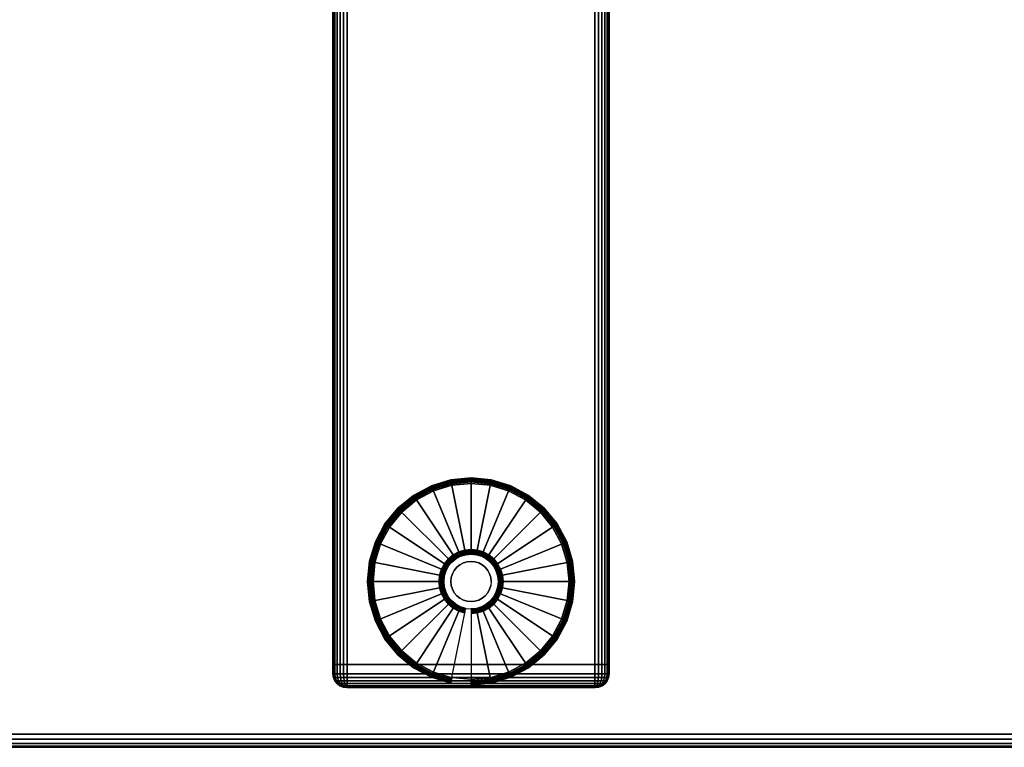
# Model space of a CAD drawing. Units: inches. Extents: x -0.2 to 72, y -20 to 0.
# Drawn here: x 8.9 to 17.8, y -20 to -13.4 of the extents above; entities that cross this region are included whole.
import ezdxf

# ---------------------------------------------------------------- set-up
doc = ezdxf.new("R2010")
doc.units = ezdxf.units.IN
doc.header["$MEASUREMENT"] = 0
for name, color, linetype in [('A-FURN-3-TABLE-LEG-FOOT', 253, 'Continuous'), ('A-FURN-3-TABLE-LEG-FOOT-TRIM', 251, 'Continuous'), ('A-FURN-3-TABLE-LEG-GLIDE', 253, 'Continuous'), ('A-FURN-3-TABLE-SURFACE-BOTTOM', 255, 'Continuous'), ('A-FURN-3-TABLE-SURFACE-EDGE', 255, 'Continuous'), ('A-FURN-3-TABLE-SURFACE-TOP-HPL-TFL', 255, 'Continuous')]:
    doc.layers.add(name, color=color, linetype=linetype)

msp = doc.modelspace()

# ---------------------------------------------------------------- linework, layer by layer
at = {"layer": 'A-FURN-3-TABLE-LEG-FOOT-TRIM'}
for points, invisible_edges in [([(11.875, -19.46, 0.905), (11.8752, -19.46, 0.9037), (14.1248, -19.46, 0.9037), (14.125, -19.46, 0.905)], 10), ([(11.875, -19.46, 0.905), (14.125, -19.46, 0.905), (14.125, -19.46, 1.645), (11.875, -19.46, 1.645)], 5), ([(11.8752, -19.46, 1.6463), (11.875, -19.46, 1.645), (14.125, -19.46, 1.645), (14.1248, -19.46, 1.6463)], 10), ([(11.8752, -19.46, 0.9037), (11.8757, -19.46, 0.9025), (14.1243, -19.46, 0.9025), (14.1248, -19.46, 0.9037)], 10), ([(11.8757, -19.46, 1.6475), (11.8752, -19.46, 1.6463), (14.1248, -19.46, 1.6463), (14.1243, -19.46, 1.6475)], 10), ([(11.8757, -19.46, 0.9025), (11.8765, -19.46, 0.9015), (14.1235, -19.46, 0.9015), (14.1243, -19.46, 0.9025)], 10), ([(11.8765, -19.46, 1.6485), (11.8757, -19.46, 1.6475), (14.1243, -19.46, 1.6475), (14.1235, -19.46, 1.6485)], 10), ([(11.8765, -19.46, 0.9015), (11.8775, -19.46, 0.9007), (14.1225, -19.46, 0.9007), (14.1235, -19.46, 0.9015)], 10), ([(11.8775, -19.46, 1.6493), (11.8765, -19.46, 1.6485), (14.1235, -19.46, 1.6485), (14.1225, -19.46, 1.6493)], 10), ([(11.8775, -19.46, 0.9007), (11.8787, -19.46, 0.9002), (14.1213, -19.46, 0.9002), (14.1225, -19.46, 0.9007)], 10), ([(11.8787, -19.46, 1.6498), (11.8775, -19.46, 1.6493), (14.1225, -19.46, 1.6493), (14.1213, -19.46, 1.6498)], 10), ([(11.8787, -19.46, 0.9002), (11.88, -19.46, 0.9), (14.12, -19.46, 0.9), (14.1213, -19.46, 0.9002)], 8), ([(11.88, -19.46, 1.65), (11.8787, -19.46, 1.6498), (14.1213, -19.46, 1.6498), (14.12, -19.46, 1.65)], 2)]:
    msp.add_3dface(points, dxfattribs=dict(at, invisible_edges=invisible_edges))
at = {"layer": 'A-FURN-3-TABLE-LEG-GLIDE'}
for points, invisible_edges in [([(13.1731, -17.6296), (13.3396, -17.6801), (12.6604, -17.6801), (12.8269, -17.6296)], 10), ([(13, -17.6125), (13.1731, -17.6296), (12.8269, -17.6296), (13, -17.6125)], 2), ([(13.3396, -17.6801), (13.4931, -17.7621), (12.5069, -17.7621), (12.6604, -17.6801)], 10), ([(13.4931, -17.7621), (13.6276, -17.8724), (12.3724, -17.8724), (12.5069, -17.7621)], 10), ([(13.6276, -17.8724), (13.7379, -18.0069), (12.2621, -18.0069), (12.3724, -17.8724)], 10), ([(13.7379, -18.0069), (13.8199, -18.1604), (12.1801, -18.1604), (12.2621, -18.0069)], 10), ([(13.8199, -18.1604), (13.8704, -18.3269), (12.1296, -18.3269), (12.1801, -18.1604)], 10), ([(12.9053, -18.2713, 0.396), (12.8625, -18.2942, 0.396), (12.8989, -18.3487, 0.396), (12.9304, -18.3319, 0.396)], 10), ([(12.9517, -18.2573, 0.396), (12.9053, -18.2713, 0.396), (12.9304, -18.3319, 0.396), (12.9645, -18.3215, 0.396)], 10), ([(13, -18.2525, 0.396), (12.9517, -18.2573, 0.396), (12.9645, -18.3215, 0.396), (13, -18.318, 0.396)], 10), ([(13.0483, -18.2573, 0.396), (13, -18.2525, 0.396), (13, -18.318, 0.396), (13.0355, -18.3215, 0.396)], 10), ([(13.0947, -18.2713, 0.396), (13.0483, -18.2573, 0.396), (13.0355, -18.3215, 0.396), (13.0696, -18.3319, 0.396)], 10), ([(13.1375, -18.2942, 0.396), (13.0947, -18.2713, 0.396), (13.0696, -18.3319, 0.396), (13.1011, -18.3487, 0.396)], 10), ([(13.8704, -18.3269), (13.8875, -18.5), (12.1125, -18.5), (12.1296, -18.3269)], 10), ([(12.7942, -18.3625, 0.396), (12.7713, -18.4053, 0.396), (12.8319, -18.4304, 0.396), (12.8487, -18.3989, 0.396)], 10), ([(12.825, -18.325, 0.396), (12.7942, -18.3625, 0.396), (12.8487, -18.3989, 0.396), (12.8713, -18.3713, 0.396)], 10), ([(12.8625, -18.2942, 0.396), (12.825, -18.325, 0.396), (12.8713, -18.3713, 0.396), (12.8989, -18.3487, 0.396)], 10), ([(13.175, -18.325, 0.396), (13.1375, -18.2942, 0.396), (13.1011, -18.3487, 0.396), (13.1287, -18.3713, 0.396)], 10), ([(13.2058, -18.3625, 0.396), (13.175, -18.325, 0.396), (13.1287, -18.3713, 0.396), (13.1513, -18.3989, 0.396)], 10), ([(13.2287, -18.4053, 0.396), (13.2058, -18.3625, 0.396), (13.1513, -18.3989, 0.396), (13.1681, -18.4304, 0.396)], 10), ([(12.7573, -18.4517, 0.396), (12.7525, -18.5, 0.396), (12.818, -18.5, 0.396), (12.8215, -18.4645, 0.396)], 10), ([(12.7713, -18.4053, 0.396), (12.7573, -18.4517, 0.396), (12.8215, -18.4645, 0.396), (12.8319, -18.4304, 0.396)], 10), ([(13.2427, -18.4517, 0.396), (13.2287, -18.4053, 0.396), (13.1681, -18.4304, 0.396), (13.1785, -18.4645, 0.396)], 10), ([(13.2475, -18.5, 0.396), (13.2427, -18.4517, 0.396), (13.1785, -18.4645, 0.396), (13.182, -18.5, 0.396)], 10), ([(13.8875, -18.5), (13.8704, -18.6731), (12.1296, -18.6731), (12.1125, -18.5)], 10), ([(12.7525, -18.5, 0.396), (12.7573, -18.5483, 0.396), (12.8215, -18.5355, 0.396), (12.818, -18.5, 0.396)], 10), ([(12.7573, -18.5483, 0.396), (12.7713, -18.5947, 0.396), (12.8319, -18.5696, 0.396), (12.8215, -18.5355, 0.396)], 10), ([(13.2287, -18.5947, 0.396), (13.2427, -18.5483, 0.396), (13.1785, -18.5355, 0.396), (13.1681, -18.5696, 0.396)], 10), ([(13.2427, -18.5483, 0.396), (13.2475, -18.5, 0.396), (13.182, -18.5, 0.396), (13.1785, -18.5355, 0.396)], 10), ([(12.7713, -18.5947, 0.396), (12.7942, -18.6375, 0.396), (12.8487, -18.6011, 0.396), (12.8319, -18.5696, 0.396)], 10), ([(12.7942, -18.6375, 0.396), (12.825, -18.675, 0.396), (12.8713, -18.6287, 0.396), (12.8487, -18.6011, 0.396)], 10), ([(12.825, -18.675, 0.396), (12.8625, -18.7058, 0.396), (12.8989, -18.6513, 0.396), (12.8713, -18.6287, 0.396)], 10), ([(13.1375, -18.7058, 0.396), (13.175, -18.675, 0.396), (13.1287, -18.6287, 0.396), (13.1011, -18.6513, 0.396)], 10), ([(13.175, -18.675, 0.396), (13.2058, -18.6375, 0.396), (13.1513, -18.6011, 0.396), (13.1287, -18.6287, 0.396)], 10), ([(13.2058, -18.6375, 0.396), (13.2287, -18.5947, 0.396), (13.1681, -18.5696, 0.396), (13.1513, -18.6011, 0.396)], 10), ([(13.8704, -18.6731), (13.8199, -18.8396), (12.1801, -18.8396), (12.1296, -18.6731)], 10), ([(12.8625, -18.7058, 0.396), (12.9053, -18.7287, 0.396), (12.9304, -18.6681, 0.396), (12.8989, -18.6513, 0.396)], 10), ([(12.9053, -18.7287, 0.396), (12.9517, -18.7427, 0.396), (12.9645, -18.6785, 0.396), (12.9304, -18.6681, 0.396)], 10), ([(12.9517, -18.7427, 0.396), (13, -18.7475, 0.396), (13, -18.682, 0.396), (12.9645, -18.6785, 0.396)], 10), ([(13, -18.7475, 0.396), (13.0483, -18.7427, 0.396), (13.0355, -18.6785, 0.396), (13, -18.682, 0.396)], 10), ([(13.0483, -18.7427, 0.396), (13.0947, -18.7287, 0.396), (13.0696, -18.6681, 0.396), (13.0355, -18.6785, 0.396)], 10), ([(13.0947, -18.7287, 0.396), (13.1375, -18.7058, 0.396), (13.1011, -18.6513, 0.396), (13.0696, -18.6681, 0.396)], 10), ([(13.8199, -18.8396), (13.7379, -18.9931), (12.2621, -18.9931), (12.1801, -18.8396)], 10), ([(13.7379, -18.9931), (13.6276, -19.1276), (12.3724, -19.1276), (12.2621, -18.9931)], 10), ([(13.6276, -19.1276), (13.4931, -19.2379), (12.5069, -19.2379), (12.3724, -19.1276)], 10), ([(13.4931, -19.2379), (13.3396, -19.3199), (12.6604, -19.3199), (12.5069, -19.2379)], 10), ([(13.3396, -19.3199), (13.1731, -19.3704), (12.8269, -19.3704), (12.6604, -19.3199)], 10), ([(13.1731, -19.3704), (13, -19.3875), (13, -19.3875), (12.8269, -19.3704)], 8)]:
    msp.add_3dface(points, dxfattribs=dict(at, invisible_edges=invisible_edges))
at = {"layer": 'A-FURN-3-TABLE-SURFACE-BOTTOM', "invisible_edges": 5}
msp.add_3dface([(70, -0.1181, 41.04), (70, -19.8819, 41.04), (2, -19.8819, 41.04), (2, -0.1181, 41.04)], dxfattribs=at)
at = {"layer": 'A-FURN-3-TABLE-SURFACE-TOP-HPL-TFL', "invisible_edges": 10}
msp.add_3dface([(2, -19.8819, 42.04), (70, -19.8819, 42.04), (70, -0.1181, 42.04), (2, -0.1181, 42.04)], dxfattribs=at)

# ---------------------------------------------------------------- meshes
at = {"layer": 'A-FURN-3-TABLE-LEG-FOOT'}
mesh = msp.add_polymesh((2, 29), dxfattribs=at)
for k, corner in enumerate([(14.12, -19.25, 1.775), (14.1536, -19.25, 1.7706), (14.185, -19.25, 1.7576), (14.2119, -19.25, 1.7369), (14.2326, -19.25, 1.71), (14.2456, -19.25, 1.6786), (14.25, -19.25, 1.645), (14.25, -19.25, 0.905), (14.2456, -19.25, 0.8714), (14.2326, -19.25, 0.84), (14.2119, -19.25, 0.8131), (14.185, -19.25, 0.7924), (14.1536, -19.25, 0.7794), (14.12, -19.25, 0.775), (11.88, -19.25, 0.775), (11.8464, -19.25, 0.7794), (11.815, -19.25, 0.7924), (11.7881, -19.25, 0.8131), (11.7674, -19.25, 0.84), (11.7544, -19.25, 0.8714), (11.75, -19.25, 0.905), (11.75, -19.25, 1.645), (11.7544, -19.25, 1.6786), (11.7674, -19.25, 1.71), (11.7881, -19.25, 1.7369), (11.815, -19.25, 1.7576), (11.8464, -19.25, 1.7706), (11.88, -19.25, 1.775), (14.12, -19.25, 1.775), (14.12, -0.75, 1.775), (14.1536, -0.75, 1.7706), (14.185, -0.75, 1.7576), (14.2119, -0.75, 1.7369), (14.2326, -0.75, 1.71), (14.2456, -0.75, 1.6786), (14.25, -0.75, 1.645), (14.25, -0.75, 0.905), (14.2456, -0.75, 0.8714), (14.2326, -0.75, 0.84), (14.2119, -0.75, 0.8131), (14.185, -0.75, 0.7924), (14.1536, -0.75, 0.7794), (14.12, -0.75, 0.775), (11.88, -0.75, 0.775), (11.8464, -0.75, 0.7794), (11.815, -0.75, 0.7924), (11.7881, -0.75, 0.8131), (11.7674, -0.75, 0.84), (11.7544, -0.75, 0.8714), (11.75, -0.75, 0.905), (11.75, -0.75, 1.645), (11.7544, -0.75, 1.6786), (11.7674, -0.75, 1.71), (11.7881, -0.75, 1.7369), (11.815, -0.75, 1.7576), (11.8464, -0.75, 1.7706), (11.88, -0.75, 1.775), (14.12, -0.75, 1.775)]):
    mesh.set_mesh_vertex(divmod(k, 29), corner)
at = {"layer": 'A-FURN-3-TABLE-LEG-FOOT-TRIM'}
mesh = msp.add_polymesh((29, 8), dxfattribs=at)
for k, corner in enumerate([(14.125, -19.46, 0.905), (14.1574, -19.4557, 0.905), (14.1875, -19.4433, 0.905), (14.2134, -19.4234, 0.905), (14.2333, -19.3975, 0.905), (14.2457, -19.3674, 0.905), (14.25, -19.335, 0.905), (14.25, -19.25, 0.905), (14.1248, -19.46, 0.9037), (14.1561, -19.4557, 0.8953), (14.1852, -19.4433, 0.8875), (14.2102, -19.4234, 0.8808), (14.2294, -19.3975, 0.8757), (14.2415, -19.3674, 0.8725), (14.2456, -19.335, 0.8714), (14.2456, -19.25, 0.8714), (14.1243, -19.46, 0.9025), (14.1523, -19.4557, 0.8863), (14.1785, -19.4433, 0.8713), (14.2009, -19.4234, 0.8583), (14.2181, -19.3975, 0.8484), (14.2289, -19.3674, 0.8421), (14.2326, -19.335, 0.84), (14.2326, -19.25, 0.84), (14.1235, -19.46, 0.9015), (14.1464, -19.4557, 0.8786), (14.1677, -19.4433, 0.8573), (14.186, -19.4234, 0.839), (14.2001, -19.3975, 0.8249), (14.2089, -19.3674, 0.8161), (14.2119, -19.335, 0.8131), (14.2119, -19.25, 0.8131), (14.1225, -19.46, 0.9007), (14.1387, -19.4557, 0.8727), (14.1538, -19.4433, 0.8465), (14.1667, -19.4234, 0.8241), (14.1766, -19.3975, 0.8069), (14.1829, -19.3674, 0.7961), (14.185, -19.335, 0.7924), (14.185, -19.25, 0.7924), (14.1213, -19.46, 0.9002), (14.1297, -19.4557, 0.8689), (14.1375, -19.4433, 0.8398), (14.1442, -19.4234, 0.8148), (14.1493, -19.3975, 0.7956), (14.1525, -19.3674, 0.7835), (14.1536, -19.335, 0.7794), (14.1536, -19.25, 0.7794), (14.12, -19.46, 0.9), (14.12, -19.4557, 0.8676), (14.12, -19.4433, 0.8375), (14.12, -19.4234, 0.8116), (14.12, -19.3975, 0.7917), (14.12, -19.3674, 0.7793), (14.12, -19.335, 0.775), (14.12, -19.25, 0.775), (11.88, -19.46, 0.9), (11.88, -19.4557, 0.8676), (11.88, -19.4433, 0.8375), (11.88, -19.4234, 0.8116), (11.88, -19.3975, 0.7917), (11.88, -19.3674, 0.7793), (11.88, -19.335, 0.775), (11.88, -19.25, 0.775), (11.8787, -19.46, 0.9002), (11.8703, -19.4557, 0.8689), (11.8625, -19.4433, 0.8398), (11.8558, -19.4234, 0.8148), (11.8507, -19.3975, 0.7956), (11.8475, -19.3674, 0.7835), (11.8464, -19.335, 0.7794), (11.8464, -19.25, 0.7794), (11.8775, -19.46, 0.9007), (11.8613, -19.4557, 0.8727), (11.8463, -19.4433, 0.8465), (11.8333, -19.4234, 0.8241), (11.8234, -19.3975, 0.8069), (11.8171, -19.3674, 0.7961), (11.815, -19.335, 0.7924), (11.815, -19.25, 0.7924), (11.8765, -19.46, 0.9015), (11.8536, -19.4557, 0.8786), (11.8323, -19.4433, 0.8573), (11.814, -19.4234, 0.839), (11.7999, -19.3975, 0.8249), (11.7911, -19.3674, 0.8161), (11.7881, -19.335, 0.8131), (11.7881, -19.25, 0.8131), (11.8757, -19.46, 0.9025), (11.8477, -19.4557, 0.8863), (11.8215, -19.4433, 0.8713), (11.7991, -19.4234, 0.8583), (11.7819, -19.3975, 0.8484), (11.7711, -19.3674, 0.8421), (11.7674, -19.335, 0.84), (11.7674, -19.25, 0.84), (11.8752, -19.46, 0.9037), (11.8439, -19.4557, 0.8953), (11.8148, -19.4433, 0.8875), (11.7898, -19.4234, 0.8808), (11.7706, -19.3975, 0.8757), (11.7585, -19.3674, 0.8725), (11.7544, -19.335, 0.8714), (11.7544, -19.25, 0.8714), (11.875, -19.46, 0.905), (11.8426, -19.4557, 0.905), (11.8125, -19.4433, 0.905), (11.7866, -19.4234, 0.905), (11.7667, -19.3975, 0.905), (11.7543, -19.3674, 0.905), (11.75, -19.335, 0.905), (11.75, -19.25, 0.905), (11.875, -19.46, 1.645), (11.8426, -19.4557, 1.645), (11.8125, -19.4433, 1.645), (11.7866, -19.4234, 1.645), (11.7667, -19.3975, 1.645), (11.7543, -19.3674, 1.645), (11.75, -19.335, 1.645), (11.75, -19.25, 1.645), (11.8752, -19.46, 1.6463), (11.8439, -19.4557, 1.6547), (11.8148, -19.4433, 1.6625), (11.7898, -19.4234, 1.6692), (11.7706, -19.3975, 1.6743), (11.7585, -19.3674, 1.6775), (11.7544, -19.335, 1.6786), (11.7544, -19.25, 1.6786), (11.8757, -19.46, 1.6475), (11.8477, -19.4557, 1.6637), (11.8215, -19.4433, 1.6788), (11.7991, -19.4234, 1.6917), (11.7819, -19.3975, 1.7016), (11.7711, -19.3674, 1.7079), (11.7674, -19.335, 1.71), (11.7674, -19.25, 1.71), (11.8765, -19.46, 1.6485), (11.8536, -19.4557, 1.6714), (11.8323, -19.4433, 1.6927), (11.814, -19.4234, 1.711), (11.7999, -19.3975, 1.7251), (11.7911, -19.3674, 1.7339), (11.7881, -19.335, 1.7369), (11.7881, -19.25, 1.7369), (11.8775, -19.46, 1.6493), (11.8613, -19.4557, 1.6773), (11.8463, -19.4433, 1.7035), (11.8333, -19.4234, 1.7259), (11.8234, -19.3975, 1.7431), (11.8171, -19.3674, 1.7539), (11.815, -19.335, 1.7576), (11.815, -19.25, 1.7576), (11.8787, -19.46, 1.6498), (11.8703, -19.4557, 1.6811), (11.8625, -19.4433, 1.7102), (11.8558, -19.4234, 1.7352), (11.8507, -19.3975, 1.7544), (11.8475, -19.3674, 1.7665), (11.8464, -19.335, 1.7706), (11.8464, -19.25, 1.7706), (11.88, -19.46, 1.65), (11.88, -19.4557, 1.6824), (11.88, -19.4433, 1.7125), (11.88, -19.4234, 1.7384), (11.88, -19.3975, 1.7583), (11.88, -19.3674, 1.7707), (11.88, -19.335, 1.775), (11.88, -19.25, 1.775), (14.12, -19.46, 1.65), (14.12, -19.4557, 1.6824), (14.12, -19.4433, 1.7125), (14.12, -19.4234, 1.7384), (14.12, -19.3975, 1.7583), (14.12, -19.3674, 1.7707), (14.12, -19.335, 1.775), (14.12, -19.25, 1.775), (14.1213, -19.46, 1.6498), (14.1297, -19.4557, 1.6811), (14.1375, -19.4433, 1.7102), (14.1442, -19.4234, 1.7352), (14.1493, -19.3975, 1.7544), (14.1525, -19.3674, 1.7665), (14.1536, -19.335, 1.7706), (14.1536, -19.25, 1.7706), (14.1225, -19.46, 1.6493), (14.1387, -19.4557, 1.6773), (14.1538, -19.4433, 1.7035), (14.1667, -19.4234, 1.7259), (14.1766, -19.3975, 1.7431), (14.1829, -19.3674, 1.7539), (14.185, -19.335, 1.7576), (14.185, -19.25, 1.7576), (14.1235, -19.46, 1.6485), (14.1464, -19.4557, 1.6714), (14.1677, -19.4433, 1.6927), (14.186, -19.4234, 1.711), (14.2001, -19.3975, 1.7251), (14.2089, -19.3674, 1.7339), (14.2119, -19.335, 1.7369), (14.2119, -19.25, 1.7369), (14.1243, -19.46, 1.6475), (14.1523, -19.4557, 1.6637), (14.1785, -19.4433, 1.6788), (14.2009, -19.4234, 1.6917), (14.2181, -19.3975, 1.7016), (14.2289, -19.3674, 1.7079), (14.2326, -19.335, 1.71), (14.2326, -19.25, 1.71), (14.1248, -19.46, 1.6463), (14.1561, -19.4557, 1.6547), (14.1852, -19.4433, 1.6625), (14.2102, -19.4234, 1.6692), (14.2294, -19.3975, 1.6743), (14.2415, -19.3674, 1.6775), (14.2456, -19.335, 1.6786), (14.2456, -19.25, 1.6786), (14.125, -19.46, 1.645), (14.1574, -19.4557, 1.645), (14.1875, -19.4433, 1.645), (14.2134, -19.4234, 1.645), (14.2333, -19.3975, 1.645), (14.2457, -19.3674, 1.645), (14.25, -19.335, 1.645), (14.25, -19.25, 1.645), (14.125, -19.46, 0.905), (14.1574, -19.4557, 0.905), (14.1875, -19.4433, 0.905), (14.2134, -19.4234, 0.905), (14.2333, -19.3975, 0.905), (14.2457, -19.3674, 0.905), (14.25, -19.335, 0.905), (14.25, -19.25, 0.905)]):
    mesh.set_mesh_vertex(divmod(k, 8), corner)
at = {"layer": 'A-FURN-3-TABLE-LEG-GLIDE'}
mesh = msp.add_polymesh((9, 7), dxfattribs=at)
for k, corner in enumerate([(13, -17.5651, 0.1784), (13, -17.5625, 0.1626), (13, -17.5625, 0.05), (13, -17.5663, 0.0309), (13, -17.5771, 0.0146), (13, -17.5934, 0.0038), (13, -17.6125), (12.8176, -17.583, 0.1784), (12.8171, -17.5805, 0.1626), (12.8171, -17.5805, 0.05), (12.8178, -17.5842, 0.0309), (12.82, -17.5949, 0.0146), (12.8231, -17.6108, 0.0038), (12.8269, -17.6296), (12.6422, -17.6362, 0.1784), (12.6412, -17.6339, 0.1626), (12.6412, -17.6339, 0.05), (12.6427, -17.6374, 0.0309), (12.6468, -17.6474, 0.0146), (12.653, -17.6624, 0.0038), (12.6604, -17.6801), (12.4806, -17.7226, 0.1784), (12.4792, -17.7205, 0.1626), (12.4792, -17.7205, 0.05), (12.4813, -17.7237, 0.0309), (12.4873, -17.7327, 0.0146), (12.4963, -17.7462, 0.0038), (12.5069, -17.7621), (12.3389, -17.8389, 0.1784), (12.3371, -17.8371, 0.1626), (12.3371, -17.8371, 0.05), (12.3398, -17.8398, 0.0309), (12.3474, -17.8474, 0.0146), (12.3589, -17.8589, 0.0038), (12.3724, -17.8724), (12.2226, -17.9806, 0.1784), (12.2205, -17.9792, 0.1626), (12.2205, -17.9792, 0.05), (12.2237, -17.9813, 0.0309), (12.2327, -17.9873, 0.0146), (12.2462, -17.9963, 0.0038), (12.2621, -18.0069), (12.1362, -18.1422, 0.1784), (12.1339, -18.1412, 0.1626), (12.1339, -18.1412, 0.05), (12.1374, -18.1427, 0.0309), (12.1474, -18.1468, 0.0146), (12.1624, -18.153, 0.0038), (12.1801, -18.1604), (12.083, -18.3176, 0.1784), (12.0805, -18.3171, 0.1626), (12.0805, -18.3171, 0.05), (12.0842, -18.3178, 0.0309), (12.0949, -18.32, 0.0146), (12.1108, -18.3231, 0.0038), (12.1296, -18.3269), (12.0651, -18.5, 0.1784), (12.0625, -18.5, 0.1626), (12.0625, -18.5, 0.05), (12.0663, -18.5, 0.0309), (12.0771, -18.5, 0.0146), (12.0934, -18.5, 0.0038), (12.1125, -18.5)]):
    mesh.set_mesh_vertex(divmod(k, 7), corner)
mesh = msp.add_polymesh((9, 9), dxfattribs=at)
for k, corner in enumerate([(13, -18.2525, 0.396), (13, -18.2418, 0.3956), (13, -18.2312, 0.3945), (13, -18.2207, 0.3926), (13, -18.2103, 0.3899), (13, -17.5984, 0.2105), (13, -17.584, 0.2036), (13, -17.5725, 0.1925), (13, -17.5651, 0.1784), (12.9517, -18.2573, 0.396), (12.9496, -18.2468, 0.3956), (12.9476, -18.2363, 0.3945), (12.9455, -18.226, 0.3926), (12.9435, -18.2159, 0.3899), (12.8241, -17.6158, 0.2105), (12.8213, -17.6016, 0.2036), (12.819, -17.5903, 0.1925), (12.8176, -17.583, 0.1784), (12.9053, -18.2713, 0.396), (12.9012, -18.2615, 0.3956), (12.8971, -18.2516, 0.3945), (12.8931, -18.2419, 0.3926), (12.8891, -18.2323, 0.3899), (12.655, -17.6671, 0.2105), (12.6495, -17.6537, 0.2036), (12.6451, -17.6431, 0.1925), (12.6422, -17.6362, 0.1784), (12.8625, -18.2942, 0.396), (12.8566, -18.2853, 0.3956), (12.8507, -18.2765, 0.3945), (12.8448, -18.2677, 0.3926), (12.839, -18.2591, 0.3899), (12.4991, -17.7504, 0.2105), (12.4911, -17.7384, 0.2036), (12.4847, -17.7288, 0.1925), (12.4806, -17.7226, 0.1784), (12.825, -18.325, 0.396), (12.8174, -18.3174, 0.3956), (12.8099, -18.3099, 0.3945), (12.8025, -18.3025, 0.3926), (12.7951, -18.2951, 0.3899), (12.3625, -17.8625, 0.2105), (12.3523, -17.8523, 0.2036), (12.3441, -17.8441, 0.1925), (12.3389, -17.8389, 0.1784), (12.7942, -18.3625, 0.396), (12.7853, -18.3566, 0.3956), (12.7765, -18.3507, 0.3945), (12.7677, -18.3448, 0.3926), (12.7591, -18.339, 0.3899), (12.2504, -17.9991, 0.2105), (12.2384, -17.9911, 0.2036), (12.2288, -17.9847, 0.1925), (12.2226, -17.9806, 0.1784), (12.7713, -18.4053, 0.396), (12.7615, -18.4012, 0.3956), (12.7516, -18.3971, 0.3945), (12.7419, -18.3931, 0.3926), (12.7323, -18.3891, 0.3899), (12.1671, -18.155, 0.2105), (12.1537, -18.1495, 0.2036), (12.1431, -18.1451, 0.1925), (12.1362, -18.1422, 0.1784), (12.7573, -18.4517, 0.396), (12.7468, -18.4496, 0.3956), (12.7363, -18.4476, 0.3945), (12.726, -18.4455, 0.3926), (12.7159, -18.4435, 0.3899), (12.1158, -18.3241, 0.2105), (12.1016, -18.3213, 0.2036), (12.0903, -18.319, 0.1925), (12.083, -18.3176, 0.1784), (12.7525, -18.5, 0.396), (12.7418, -18.5, 0.3956), (12.7312, -18.5, 0.3945), (12.7207, -18.5, 0.3926), (12.7103, -18.5, 0.3899), (12.0984, -18.5, 0.2105), (12.084, -18.5, 0.2036), (12.0725, -18.5, 0.1925), (12.0651, -18.5, 0.1784)]):
    mesh.set_mesh_vertex(divmod(k, 9), corner)
mesh = msp.add_polymesh((9, 7), dxfattribs=at)
for k, corner in enumerate([(13.9349, -18.5, 0.1784), (13.9375, -18.5, 0.1626), (13.9375, -18.5, 0.05), (13.9337, -18.5, 0.0309), (13.9229, -18.5, 0.0146), (13.9066, -18.5, 0.0038), (13.8875, -18.5), (13.917, -18.3176, 0.1784), (13.9195, -18.3171, 0.1626), (13.9195, -18.3171, 0.05), (13.9158, -18.3178, 0.0309), (13.9051, -18.32, 0.0146), (13.8892, -18.3231, 0.0038), (13.8704, -18.3269), (13.8638, -18.1422, 0.1784), (13.8661, -18.1412, 0.1626), (13.8661, -18.1412, 0.05), (13.8626, -18.1427, 0.0309), (13.8526, -18.1468, 0.0146), (13.8376, -18.153, 0.0038), (13.8199, -18.1604), (13.7774, -17.9806, 0.1784), (13.7795, -17.9792, 0.1626), (13.7795, -17.9792, 0.05), (13.7763, -17.9813, 0.0309), (13.7673, -17.9873, 0.0146), (13.7538, -17.9963, 0.0038), (13.7379, -18.0069), (13.6611, -17.8389, 0.1784), (13.6629, -17.8371, 0.1626), (13.6629, -17.8371, 0.05), (13.6602, -17.8398, 0.0309), (13.6526, -17.8474, 0.0146), (13.6411, -17.8589, 0.0038), (13.6276, -17.8724), (13.5194, -17.7226, 0.1784), (13.5208, -17.7205, 0.1626), (13.5208, -17.7205, 0.05), (13.5187, -17.7237, 0.0309), (13.5127, -17.7327, 0.0146), (13.5037, -17.7462, 0.0038), (13.4931, -17.7621), (13.3578, -17.6362, 0.1784), (13.3588, -17.6339, 0.1626), (13.3588, -17.6339, 0.05), (13.3573, -17.6374, 0.0309), (13.3532, -17.6474, 0.0146), (13.347, -17.6624, 0.0038), (13.3396, -17.6801), (13.1824, -17.583, 0.1784), (13.1829, -17.5805, 0.1626), (13.1829, -17.5805, 0.05), (13.1822, -17.5842, 0.0309), (13.18, -17.5949, 0.0146), (13.1769, -17.6108, 0.0038), (13.1731, -17.6296), (13, -17.5651, 0.1784), (13, -17.5625, 0.1626), (13, -17.5625, 0.05), (13, -17.5663, 0.0309), (13, -17.5771, 0.0146), (13, -17.5934, 0.0038), (13, -17.6125)]):
    mesh.set_mesh_vertex(divmod(k, 7), corner)
mesh = msp.add_polymesh((9, 9), dxfattribs=at)
for k, corner in enumerate([(13.2475, -18.5, 0.396), (13.2582, -18.5, 0.3956), (13.2688, -18.5, 0.3945), (13.2793, -18.5, 0.3926), (13.2897, -18.5, 0.3899), (13.9016, -18.5, 0.2105), (13.916, -18.5, 0.2036), (13.9275, -18.5, 0.1925), (13.9349, -18.5, 0.1784), (13.2427, -18.4517, 0.396), (13.2532, -18.4496, 0.3956), (13.2637, -18.4476, 0.3945), (13.274, -18.4455, 0.3926), (13.2841, -18.4435, 0.3899), (13.8842, -18.3241, 0.2105), (13.8984, -18.3213, 0.2036), (13.9097, -18.319, 0.1925), (13.917, -18.3176, 0.1784), (13.2287, -18.4053, 0.396), (13.2385, -18.4012, 0.3956), (13.2484, -18.3971, 0.3945), (13.2581, -18.3931, 0.3926), (13.2677, -18.3891, 0.3899), (13.8329, -18.155, 0.2105), (13.8463, -18.1495, 0.2036), (13.8569, -18.1451, 0.1925), (13.8638, -18.1422, 0.1784), (13.2058, -18.3625, 0.396), (13.2147, -18.3566, 0.3956), (13.2235, -18.3507, 0.3945), (13.2323, -18.3448, 0.3926), (13.2409, -18.339, 0.3899), (13.7496, -17.9991, 0.2105), (13.7616, -17.9911, 0.2036), (13.7712, -17.9847, 0.1925), (13.7774, -17.9806, 0.1784), (13.175, -18.325, 0.396), (13.1826, -18.3174, 0.3956), (13.1901, -18.3099, 0.3945), (13.1975, -18.3025, 0.3926), (13.2049, -18.2951, 0.3899), (13.6375, -17.8625, 0.2105), (13.6477, -17.8523, 0.2036), (13.6559, -17.8441, 0.1925), (13.6611, -17.8389, 0.1784), (13.1375, -18.2942, 0.396), (13.1434, -18.2853, 0.3956), (13.1493, -18.2765, 0.3945), (13.1552, -18.2677, 0.3926), (13.161, -18.2591, 0.3899), (13.5009, -17.7504, 0.2105), (13.5089, -17.7384, 0.2036), (13.5153, -17.7288, 0.1925), (13.5194, -17.7226, 0.1784), (13.0947, -18.2713, 0.396), (13.0988, -18.2615, 0.3956), (13.1029, -18.2516, 0.3945), (13.1069, -18.2419, 0.3926), (13.1109, -18.2323, 0.3899), (13.345, -17.6671, 0.2105), (13.3505, -17.6537, 0.2036), (13.3549, -17.6431, 0.1925), (13.3578, -17.6362, 0.1784), (13.0483, -18.2573, 0.396), (13.0504, -18.2468, 0.3956), (13.0524, -18.2363, 0.3945), (13.0545, -18.226, 0.3926), (13.0565, -18.2159, 0.3899), (13.1759, -17.6158, 0.2105), (13.1787, -17.6016, 0.2036), (13.181, -17.5903, 0.1925), (13.1824, -17.583, 0.1784), (13, -18.2525, 0.396), (13, -18.2418, 0.3956), (13, -18.2312, 0.3945), (13, -18.2207, 0.3926), (13, -18.2103, 0.3899), (13, -17.5984, 0.2105), (13, -17.584, 0.2036), (13, -17.5725, 0.1925), (13, -17.5651, 0.1784)]):
    mesh.set_mesh_vertex(divmod(k, 9), corner)
mesh = msp.add_polymesh((2, 32), dxfattribs=dict(at, n_close=True))
for k, corner in enumerate([(13.182, -18.5, 0.396), (13.1785, -18.4645, 0.396), (13.1681, -18.4304, 0.396), (13.1513, -18.3989, 0.396), (13.1287, -18.3713, 0.396), (13.1011, -18.3487, 0.396), (13.0696, -18.3319, 0.396), (13.0355, -18.3215, 0.396), (13, -18.318, 0.396), (12.9645, -18.3215, 0.396), (12.9304, -18.3319, 0.396), (12.8989, -18.3487, 0.396), (12.8713, -18.3713, 0.396), (12.8487, -18.3989, 0.396), (12.8319, -18.4304, 0.396), (12.8215, -18.4645, 0.396), (12.818, -18.5, 0.396), (12.8215, -18.5355, 0.396), (12.8319, -18.5696, 0.396), (12.8487, -18.6011, 0.396), (12.8713, -18.6287, 0.396), (12.8989, -18.6513, 0.396), (12.9304, -18.6681, 0.396), (12.9645, -18.6785, 0.396), (13, -18.682, 0.396), (13.0355, -18.6785, 0.396), (13.0696, -18.6681, 0.396), (13.1011, -18.6513, 0.396), (13.1287, -18.6287, 0.396), (13.1513, -18.6011, 0.396), (13.1681, -18.5696, 0.396), (13.1785, -18.5355, 0.396), (13.182, -18.5, 1.378), (13.1785, -18.4645, 1.378), (13.1681, -18.4304, 1.378), (13.1513, -18.3989, 1.378), (13.1287, -18.3713, 1.378), (13.1011, -18.3487, 1.378), (13.0696, -18.3319, 1.378), (13.0355, -18.3215, 1.378), (13, -18.318, 1.378), (12.9645, -18.3215, 1.378), (12.9304, -18.3319, 1.378), (12.8989, -18.3487, 1.378), (12.8713, -18.3713, 1.378), (12.8487, -18.3989, 1.378), (12.8319, -18.4304, 1.378), (12.8215, -18.4645, 1.378), (12.818, -18.5, 1.378), (12.8215, -18.5355, 1.378), (12.8319, -18.5696, 1.378), (12.8487, -18.6011, 1.378), (12.8713, -18.6287, 1.378), (12.8989, -18.6513, 1.378), (12.9304, -18.6681, 1.378), (12.9645, -18.6785, 1.378), (13, -18.682, 1.378), (13.0355, -18.6785, 1.378), (13.0696, -18.6681, 1.378), (13.1011, -18.6513, 1.378), (13.1287, -18.6287, 1.378), (13.1513, -18.6011, 1.378), (13.1681, -18.5696, 1.378), (13.1785, -18.5355, 1.378)]):
    mesh.set_mesh_vertex(divmod(k, 32), corner)
mesh = msp.add_polymesh((8, 7), dxfattribs=at)
for k, corner in enumerate([(12.0651, -18.5, 0.1784), (12.0625, -18.5, 0.1626), (12.0625, -18.5, 0.05), (12.0663, -18.5, 0.0309), (12.0771, -18.5, 0.0146), (12.0934, -18.5, 0.0038), (12.1125, -18.5), (12.083, -18.6824, 0.1784), (12.0805, -18.6829, 0.1626), (12.0805, -18.6829, 0.05), (12.0842, -18.6822, 0.0309), (12.0949, -18.68, 0.0146), (12.1108, -18.6769, 0.0038), (12.1296, -18.6731), (12.1362, -18.8578, 0.1784), (12.1339, -18.8588, 0.1626), (12.1339, -18.8588, 0.05), (12.1374, -18.8573, 0.0309), (12.1474, -18.8532, 0.0146), (12.1624, -18.847, 0.0038), (12.1801, -18.8396), (12.2226, -19.0194, 0.1784), (12.2205, -19.0208, 0.1626), (12.2205, -19.0208, 0.05), (12.2237, -19.0187, 0.0309), (12.2327, -19.0127, 0.0146), (12.2462, -19.0037, 0.0038), (12.2621, -18.9931), (12.3389, -19.1611, 0.1784), (12.3371, -19.1629, 0.1626), (12.3371, -19.1629, 0.05), (12.3398, -19.1602, 0.0309), (12.3474, -19.1526, 0.0146), (12.3589, -19.1411, 0.0038), (12.3724, -19.1276), (12.4806, -19.2774, 0.1784), (12.4792, -19.2795, 0.1626), (12.4792, -19.2795, 0.05), (12.4813, -19.2763, 0.0309), (12.4873, -19.2673, 0.0146), (12.4963, -19.2538, 0.0038), (12.5069, -19.2379), (12.6422, -19.3638, 0.1784), (12.6412, -19.3661, 0.1626), (12.6412, -19.3661, 0.05), (12.6427, -19.3626, 0.0309), (12.6468, -19.3526, 0.0146), (12.653, -19.3376, 0.0038), (12.6604, -19.3199), (12.8176, -19.417, 0.1784), (12.8171, -19.4195, 0.1626), (12.8171, -19.4195, 0.05), (12.8178, -19.4158, 0.0309), (12.82, -19.4051, 0.0146), (12.8231, -19.3892, 0.0038), (12.8269, -19.3704)]):
    mesh.set_mesh_vertex(divmod(k, 7), corner)
mesh = msp.add_polymesh((8, 9), dxfattribs=at)
for k, corner in enumerate([(12.7525, -18.5, 0.396), (12.7418, -18.5, 0.3956), (12.7312, -18.5, 0.3945), (12.7207, -18.5, 0.3926), (12.7103, -18.5, 0.3899), (12.0984, -18.5, 0.2105), (12.084, -18.5, 0.2036), (12.0725, -18.5, 0.1925), (12.0651, -18.5, 0.1784), (12.7573, -18.5483, 0.396), (12.7468, -18.5504, 0.3956), (12.7363, -18.5524, 0.3945), (12.726, -18.5545, 0.3926), (12.7159, -18.5565, 0.3899), (12.1158, -18.6759, 0.2105), (12.1016, -18.6787, 0.2036), (12.0903, -18.681, 0.1925), (12.083, -18.6824, 0.1784), (12.7713, -18.5947, 0.396), (12.7615, -18.5988, 0.3956), (12.7516, -18.6029, 0.3945), (12.7419, -18.6069, 0.3926), (12.7323, -18.6109, 0.3899), (12.1671, -18.845, 0.2105), (12.1537, -18.8505, 0.2036), (12.1431, -18.8549, 0.1925), (12.1362, -18.8578, 0.1784), (12.7942, -18.6375, 0.396), (12.7853, -18.6434, 0.3956), (12.7765, -18.6493, 0.3945), (12.7677, -18.6552, 0.3926), (12.7591, -18.661, 0.3899), (12.2504, -19.0009, 0.2105), (12.2384, -19.0089, 0.2036), (12.2288, -19.0153, 0.1925), (12.2226, -19.0194, 0.1784), (12.825, -18.675, 0.396), (12.8174, -18.6826, 0.3956), (12.8099, -18.6901, 0.3945), (12.8025, -18.6975, 0.3926), (12.7951, -18.7049, 0.3899), (12.3625, -19.1375, 0.2105), (12.3523, -19.1477, 0.2036), (12.3441, -19.1559, 0.1925), (12.3389, -19.1611, 0.1784), (12.8625, -18.7058, 0.396), (12.8566, -18.7147, 0.3956), (12.8507, -18.7235, 0.3945), (12.8448, -18.7323, 0.3926), (12.839, -18.7409, 0.3899), (12.4991, -19.2496, 0.2105), (12.4911, -19.2616, 0.2036), (12.4847, -19.2712, 0.1925), (12.4806, -19.2774, 0.1784), (12.9053, -18.7287, 0.396), (12.9012, -18.7385, 0.3956), (12.8971, -18.7484, 0.3945), (12.8931, -18.7581, 0.3926), (12.8891, -18.7677, 0.3899), (12.655, -19.3329, 0.2105), (12.6495, -19.3463, 0.2036), (12.6451, -19.3569, 0.1925), (12.6422, -19.3638, 0.1784), (12.9517, -18.7427, 0.396), (12.9496, -18.7532, 0.3956), (12.9476, -18.7637, 0.3945), (12.9455, -18.774, 0.3926), (12.9435, -18.7841, 0.3899), (12.8241, -19.3842, 0.2105), (12.8213, -19.3984, 0.2036), (12.819, -19.4097, 0.1925), (12.8176, -19.417, 0.1784)]):
    mesh.set_mesh_vertex(divmod(k, 9), corner)
mesh = msp.add_polymesh((9, 9), dxfattribs=at)
for k, corner in enumerate([(13, -18.7475, 0.396), (13, -18.7582, 0.3956), (13, -18.7688, 0.3945), (13, -18.7793, 0.3926), (13, -18.7897, 0.3899), (13, -19.4016, 0.2105), (13, -19.416, 0.2036), (13, -19.4275, 0.1925), (13, -19.4349, 0.1784), (13.0483, -18.7427, 0.396), (13.0504, -18.7532, 0.3956), (13.0524, -18.7637, 0.3945), (13.0545, -18.774, 0.3926), (13.0565, -18.7841, 0.3899), (13.1759, -19.3842, 0.2105), (13.1787, -19.3984, 0.2036), (13.181, -19.4097, 0.1925), (13.1824, -19.417, 0.1784), (13.0947, -18.7287, 0.396), (13.0988, -18.7385, 0.3956), (13.1029, -18.7484, 0.3945), (13.1069, -18.7581, 0.3926), (13.1109, -18.7677, 0.3899), (13.345, -19.3329, 0.2105), (13.3505, -19.3463, 0.2036), (13.3549, -19.3569, 0.1925), (13.3578, -19.3638, 0.1784), (13.1375, -18.7058, 0.396), (13.1434, -18.7147, 0.3956), (13.1493, -18.7235, 0.3945), (13.1552, -18.7323, 0.3926), (13.161, -18.7409, 0.3899), (13.5009, -19.2496, 0.2105), (13.5089, -19.2616, 0.2036), (13.5153, -19.2712, 0.1925), (13.5194, -19.2774, 0.1784), (13.175, -18.675, 0.396), (13.1826, -18.6826, 0.3956), (13.1901, -18.6901, 0.3945), (13.1975, -18.6975, 0.3926), (13.2049, -18.7049, 0.3899), (13.6375, -19.1375, 0.2105), (13.6477, -19.1477, 0.2036), (13.6559, -19.1559, 0.1925), (13.6611, -19.1611, 0.1784), (13.2058, -18.6375, 0.396), (13.2147, -18.6434, 0.3956), (13.2235, -18.6493, 0.3945), (13.2323, -18.6552, 0.3926), (13.2409, -18.661, 0.3899), (13.7496, -19.0009, 0.2105), (13.7616, -19.0089, 0.2036), (13.7712, -19.0153, 0.1925), (13.7774, -19.0194, 0.1784), (13.2287, -18.5947, 0.396), (13.2385, -18.5988, 0.3956), (13.2484, -18.6029, 0.3945), (13.2581, -18.6069, 0.3926), (13.2677, -18.6109, 0.3899), (13.8329, -18.845, 0.2105), (13.8463, -18.8505, 0.2036), (13.8569, -18.8549, 0.1925), (13.8638, -18.8578, 0.1784), (13.2427, -18.5483, 0.396), (13.2532, -18.5504, 0.3956), (13.2637, -18.5524, 0.3945), (13.274, -18.5545, 0.3926), (13.2841, -18.5565, 0.3899), (13.8842, -18.6759, 0.2105), (13.8984, -18.6787, 0.2036), (13.9097, -18.681, 0.1925), (13.917, -18.6824, 0.1784), (13.2475, -18.5, 0.396), (13.2582, -18.5, 0.3956), (13.2688, -18.5, 0.3945), (13.2793, -18.5, 0.3926), (13.2897, -18.5, 0.3899), (13.9016, -18.5, 0.2105), (13.916, -18.5, 0.2036), (13.9275, -18.5, 0.1925), (13.9349, -18.5, 0.1784)]):
    mesh.set_mesh_vertex(divmod(k, 9), corner)
mesh = msp.add_polymesh((9, 7), dxfattribs=at)
for k, corner in enumerate([(13, -19.4349, 0.1784), (13, -19.4375, 0.1626), (13, -19.4375, 0.05), (13, -19.4337, 0.0309), (13, -19.4229, 0.0146), (13, -19.4066, 0.0038), (13, -19.3875), (13.1824, -19.417, 0.1784), (13.1829, -19.4195, 0.1626), (13.1829, -19.4195, 0.05), (13.1822, -19.4158, 0.0309), (13.18, -19.4051, 0.0146), (13.1769, -19.3892, 0.0038), (13.1731, -19.3704), (13.3578, -19.3638, 0.1784), (13.3588, -19.3661, 0.1626), (13.3588, -19.3661, 0.05), (13.3573, -19.3626, 0.0309), (13.3532, -19.3526, 0.0146), (13.347, -19.3376, 0.0038), (13.3396, -19.3199), (13.5194, -19.2774, 0.1784), (13.5208, -19.2795, 0.1626), (13.5208, -19.2795, 0.05), (13.5187, -19.2763, 0.0309), (13.5127, -19.2673, 0.0146), (13.5037, -19.2538, 0.0038), (13.4931, -19.2379), (13.6611, -19.1611, 0.1784), (13.6629, -19.1629, 0.1626), (13.6629, -19.1629, 0.05), (13.6602, -19.1602, 0.0309), (13.6526, -19.1526, 0.0146), (13.6411, -19.1411, 0.0038), (13.6276, -19.1276), (13.7774, -19.0194, 0.1784), (13.7795, -19.0208, 0.1626), (13.7795, -19.0208, 0.05), (13.7763, -19.0187, 0.0309), (13.7673, -19.0127, 0.0146), (13.7538, -19.0037, 0.0038), (13.7379, -18.9931), (13.8638, -18.8578, 0.1784), (13.8661, -18.8588, 0.1626), (13.8661, -18.8588, 0.05), (13.8626, -18.8573, 0.0309), (13.8526, -18.8532, 0.0146), (13.8376, -18.847, 0.0038), (13.8199, -18.8396), (13.917, -18.6824, 0.1784), (13.9195, -18.6829, 0.1626), (13.9195, -18.6829, 0.05), (13.9158, -18.6822, 0.0309), (13.9051, -18.68, 0.0146), (13.8892, -18.6769, 0.0038), (13.8704, -18.6731), (13.9349, -18.5, 0.1784), (13.9375, -18.5, 0.1626), (13.9375, -18.5, 0.05), (13.9337, -18.5, 0.0309), (13.9229, -18.5, 0.0146), (13.9066, -18.5, 0.0038), (13.8875, -18.5)]):
    mesh.set_mesh_vertex(divmod(k, 7), corner)
at = {"layer": 'A-FURN-3-TABLE-SURFACE-EDGE'}
mesh = msp.add_polymesh((9, 9), dxfattribs=at)
for k, corner in enumerate([(70.4871, -19.8178, 41.04), (70.4988, -19.8614, 41.049), (70.5087, -19.8984, 41.0746), (70.5153, -19.9232, 41.1129), (70.5176, -19.9319, 41.1581), (70.5176, -19.9319, 41.9219), (70.5153, -19.9232, 41.9671), (70.5087, -19.8984, 42.0054), (70.4988, -19.8614, 42.031), (70.2456, -19.8658, 41.04), (70.2515, -19.9106, 41.049), (70.2565, -19.9486, 41.0746), (70.2599, -19.974, 41.1129), (70.2611, -19.9829, 41.1581), (70.2611, -19.9829, 41.9219), (70.2599, -19.974, 41.9671), (70.2565, -19.9486, 42.0054), (70.2515, -19.9106, 42.031), (70, -19.8819, 41.04), (70, -19.9271, 41.049), (70, -19.9654, 41.0746), (70, -19.991, 41.1129), (70, -20, 41.1581), (70, -20, 41.9219), (70, -19.991, 41.9671), (70, -19.9654, 42.0054), (70, -19.9271, 42.031), (2, -19.8819, 41.04), (2, -19.9271, 41.049), (2, -19.9654, 41.0746), (2, -19.991, 41.1129), (2, -20, 41.1581), (2, -20, 41.9219), (2, -19.991, 41.9671), (2, -19.9654, 42.0054), (2, -19.9271, 42.031), (1.7544, -19.8658, 41.04), (1.7485, -19.9106, 41.049), (1.7435, -19.9486, 41.0746), (1.7401, -19.974, 41.1129), (1.7389, -19.9829, 41.1581), (1.7389, -19.9829, 41.9219), (1.7401, -19.974, 41.9671), (1.7435, -19.9486, 42.0054), (1.7485, -19.9106, 42.031), (1.5129, -19.8178, 41.04), (1.5012, -19.8614, 41.049), (1.4913, -19.8984, 41.0746), (1.4847, -19.9232, 41.1129), (1.4824, -19.9319, 41.1581), (1.4824, -19.9319, 41.9219), (1.4847, -19.9232, 41.9671), (1.4913, -19.8984, 42.0054), (1.5012, -19.8614, 42.031), (1.2798, -19.7386, 41.04), (1.2625, -19.7804, 41.049), (1.2479, -19.8158, 41.0746), (1.2381, -19.8395, 41.1129), (1.2346, -19.8478, 41.1581), (1.2346, -19.8478, 41.9219), (1.2381, -19.8395, 41.9671), (1.2479, -19.8158, 42.0054), (1.2625, -19.7804, 42.031), (1.0591, -19.6298, 41.04), (1.0365, -19.6689, 41.049), (1.0173, -19.7021, 41.0746), (1.0045, -19.7243, 41.1129), (1, -19.7321, 41.1581), (1, -19.7321, 41.9219), (1.0045, -19.7243, 41.9671), (1.0173, -19.7021, 42.0054), (1.0365, -19.6689, 42.031), (0.8544, -19.493, 41.04), (0.8269, -19.5289, 41.049), (0.8035, -19.5593, 41.0746), (0.788, -19.5796, 41.1129), (0.7825, -19.5867, 41.1581), (0.7825, -19.5867, 41.9219), (0.788, -19.5796, 41.9671), (0.8035, -19.5593, 42.0054), (0.8269, -19.5289, 42.031)]):
    mesh.set_mesh_vertex(divmod(k, 9), corner)
mesh = msp.add_polymesh((9, 2), dxfattribs=at)
for k, corner in enumerate([(70.4988, -19.8614, 42.031), (70.4871, -19.8178, 42.04), (70.2515, -19.9106, 42.031), (70.2456, -19.8658, 42.04), (70, -19.9271, 42.031), (70, -19.8819, 42.04), (2, -19.9271, 42.031), (2, -19.8819, 42.04), (1.7485, -19.9106, 42.031), (1.7544, -19.8658, 42.04), (1.5012, -19.8614, 42.031), (1.5129, -19.8178, 42.04), (1.2625, -19.7804, 42.031), (1.2798, -19.7386, 42.04), (1.0365, -19.6689, 42.031), (1.0591, -19.6298, 42.04), (0.8269, -19.5289, 42.031), (0.8544, -19.493, 42.04)]):
    mesh.set_mesh_vertex(divmod(k, 2), corner)

doc.saveas('drawing.dxf')
